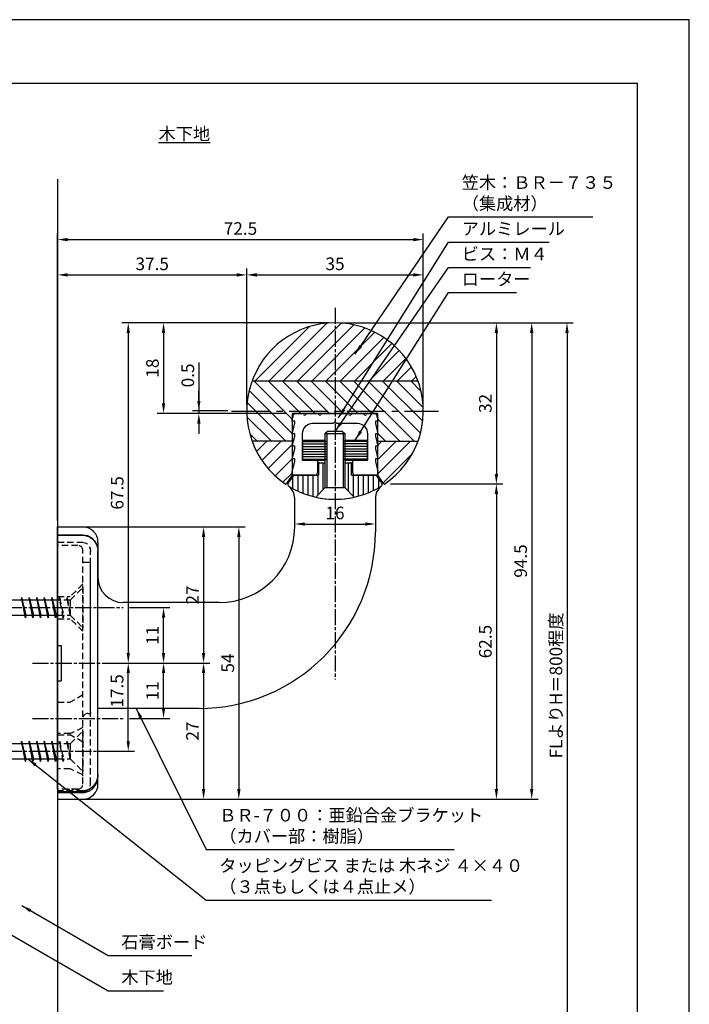
# Model space of a CAD drawing. Extents: x 0 to 210, y 0 to 297.
# Drawn here: x 77 to 210, y 102 to 297 of the extents above; entities that cross this region are included whole.
import ezdxf

# ---------------------------------------------------------------- set-up
doc = ezdxf.new("R2010")
doc.units = 0
doc.header["$LTSCALE"] = 0.4
for name, pattern in [('CENTER2', [28.575, 19.05, -3.175, 3.175, -3.175]), ('EXLTYPE2', [2, 1, -1]), ('EXLTYPE3', [11.5, 8, -1, 1.5, -1]), ('HIDDEN2', [4.7625, 3.175, -1.5875])]:
    doc.linetypes.add(name, pattern=pattern)
doc.layers.get('DEFPOINTS').update_dxf_attribs({"linetype": 'CONTINUOUS'})
for name, color, linetype in [('BIS', 7, 'CONTINUOUS'), ('CENTER', 6, 'CENTER2'), ('COVER', 140, 'CONTINUOUS'), ('COVER_HIDDEN_', 140, 'HIDDEN2'), ('DIMS', 1, 'CONTINUOUS'), ('GENKYO', 3, 'CONTINUOUS'), ('HATCH', 9, 'CONTINUOUS'), ('HIDDEN', 9, 'HIDDEN2'), ('KASAGI', 7, 'CONTINUOUS'), ('MODEL', 7, 'CONTINUOUS'), ('MODEL2', 7, 'CONTINUOUS'), ('SHINZAI', 7, 'CONTINUOUS'), ('TEXT', 7, 'CONTINUOUS'), ('TITLE', 7, 'CONTINUOUS')]:
    doc.layers.add(name, color=color, linetype=linetype)
doc.styles.add('DIMS', font='romans.shx', dxfattribs={"width": 0.75, "bigfont": 'bigfont.shx'})
doc.styles.get("Standard").update_dxf_attribs({"font": 'romans.shx', "bigfont": 'bigfont.shx'})
doc.dimstyles.new('DIMS', dxfattribs={"dimscale": 0, "dimtxt": 2.5, "dimasz": 2, "dimexe": 1.25, "dimexo": 1.25, "dimtad": 1, "dimtxsty": 'DIMS', "dimcen": 0, "dimclrt": 7, "dimazin": 3, "dimtfac": 1, "dimtmove": 0, "dimatfit": 3})
doc.dimstyles.new('DIMS2', dxfattribs={"dimscale": 2, "dimtxt": 2.5, "dimasz": 2, "dimexe": 1, "dimexo": 1, "dimtad": 1, "dimtxsty": 'DIMS', "dimcen": 0, "dimclrt": 7, "dimazin": 3, "dimtfac": 1, "dimtix": 1, "dimtmove": 0, "dimatfit": 3})

# ---------------------------------------------------------------- blocks, each defined once
blk = doc.blocks.new('*D36')
at = {"layer": 'DEFPOINTS', "color": 0}
for p in [(157.25, 246.38), (122.25, 219.38), (157.25, 219.38)]:
    blk.add_point(p, dxfattribs=at)
at = {"layer": 'DIMS', "color": 0}
for p, q in [((122.25, 220.62), (122.25, 247.62)), ((124.25, 246.38), (155.25, 246.38)), ((157.25, 220.62), (157.25, 247.62))]:
    blk.add_line(p, q, dxfattribs=at)
for points in [[(124.25, 246.71), (124.25, 246.04), (122.25, 246.38)], [(155.25, 246.71), (155.25, 246.04), (157.25, 246.38)]]:
    blk.add_solid(points, dxfattribs=at)
at = {"layer": 'DIMS', "color": 7, "insert": (139.75, 248.25), "char_height": 2.5, "attachment_point": 5, "style": 'DIMS'}
blk.add_mtext('35', dxfattribs=at)
blk = doc.blocks.new('*D37')
at = {"layer": 'DEFPOINTS', "color": 0}
for p in [(139.75, 236.88), (105.75, 218.88), (131.25, 218.88)]:
    blk.add_point(p, dxfattribs=at)
at = {"layer": 'DIMS', "color": 0}
for p, q in [((138.5, 236.88), (104.5, 236.88)), ((105.75, 234.88), (105.75, 220.88)), ((130, 218.88), (104.5, 218.88))]:
    blk.add_line(p, q, dxfattribs=at)
for points in [[(105.42, 234.88), (106.08, 234.88), (105.75, 236.88)], [(105.42, 220.88), (106.08, 220.88), (105.75, 218.88)]]:
    blk.add_solid(points, dxfattribs=at)
at = {"layer": 'DIMS', "color": 7, "insert": (103.88, 227.88), "char_height": 2.5, "attachment_point": 5, "rotation": 90, "style": 'DIMS'}
blk.add_mtext('18', dxfattribs=at)
blk = doc.blocks.new('*D38')
at = {"layer": 'DEFPOINTS', "color": 0}
for p in [(139.75, 236.88), (87.25, 142.38), (178.75, 142.38)]:
    blk.add_point(p, dxfattribs=at)
at = {"layer": 'DIMS', "color": 0}
for p, q in [((141, 236.88), (180, 236.88)), ((178.75, 234.88), (178.75, 144.38)), ((88.5, 142.38), (180, 142.38))]:
    blk.add_line(p, q, dxfattribs=at)
for points in [[(178.42, 234.88), (179.08, 234.88), (178.75, 236.88)], [(178.42, 144.38), (179.08, 144.38), (178.75, 142.38)]]:
    blk.add_solid(points, dxfattribs=at)
at = {"layer": 'DIMS', "color": 7, "insert": (176.88, 189.62), "char_height": 2.5, "attachment_point": 5, "rotation": 90, "style": 'DIMS'}
blk.add_mtext('94.5', dxfattribs=at)
blk = doc.blocks.new('*D39')
at = {"layer": 'DEFPOINTS', "color": 0}
for p in [(139.75, 236.88), (149.47, 204.9), (171.75, 204.9)]:
    blk.add_point(p, dxfattribs=at)
at = {"layer": 'DIMS', "color": 0}
for p, q in [((141, 236.88), (173, 236.88)), ((171.75, 234.88), (171.75, 206.9)), ((150.72, 204.9), (173, 204.9))]:
    blk.add_line(p, q, dxfattribs=at)
for points in [[(171.42, 234.88), (172.08, 234.88), (171.75, 236.88)], [(171.42, 206.9), (172.08, 206.9), (171.75, 204.9)]]:
    blk.add_solid(points, dxfattribs=at)
at = {"layer": 'DIMS', "color": 7, "insert": (169.88, 220.89), "char_height": 2.5, "attachment_point": 5, "rotation": 90, "style": 'DIMS'}
blk.add_mtext('32', dxfattribs=at)
blk = doc.blocks.new('*D40')
at = {"layer": 'DEFPOINTS', "color": 0}
for p in [(149.47, 204.9), (87.25, 142.38), (171.75, 142.38)]:
    blk.add_point(p, dxfattribs=at)
at = {"layer": 'DIMS', "color": 0}
for p, q in [((150.72, 204.9), (173, 204.9)), ((171.75, 202.9), (171.75, 144.38)), ((88.5, 142.38), (173, 142.38))]:
    blk.add_line(p, q, dxfattribs=at)
for points in [[(171.42, 202.9), (172.08, 202.9), (171.75, 204.9)], [(171.42, 144.38), (172.08, 144.38), (171.75, 142.38)]]:
    blk.add_solid(points, dxfattribs=at)
at = {"layer": 'DIMS', "color": 7, "insert": (169.88, 173.64), "char_height": 2.5, "attachment_point": 5, "rotation": 90, "style": 'DIMS'}
blk.add_mtext('62.5', dxfattribs=at)
blk = doc.blocks.new('*D41')
at = {"layer": 'DEFPOINTS', "color": 0}
for p in [(131.75, 195.49), (147.75, 196.96), (147.75, 196.96)]:
    blk.add_point(p, dxfattribs=at)
at = {"layer": 'DIMS', "color": 0}
for p, q in [((131.75, 196.74), (131.75, 198.21)), ((133.75, 196.96), (145.75, 196.96))]:
    blk.add_line(p, q, dxfattribs=at)
for points in [[(133.75, 197.29), (133.75, 196.63), (131.75, 196.96)], [(145.75, 197.29), (145.75, 196.63), (147.75, 196.96)]]:
    blk.add_solid(points, dxfattribs=at)
at = {"layer": 'DIMS', "color": 7, "insert": (139.75, 198.83), "char_height": 2.5, "attachment_point": 5, "style": 'DIMS'}
blk.add_mtext('16', dxfattribs=at)
blk = doc.blocks.new('*D42')
at = {"layer": 'DEFPOINTS', "color": 0}
for p in [(139.75, 236.88), (96.81, 169.38), (98.75, 169.38)]:
    blk.add_point(p, dxfattribs=at)
at = {"layer": 'DIMS', "color": 0}
for p, q in [((138.5, 236.88), (97.5, 236.88)), ((98.75, 234.88), (98.75, 171.38)), ((98.06, 169.38), (100, 169.38))]:
    blk.add_line(p, q, dxfattribs=at)
for points in [[(98.42, 234.88), (99.08, 234.88), (98.75, 236.88)], [(98.42, 171.38), (99.08, 171.38), (98.75, 169.38)]]:
    blk.add_solid(points, dxfattribs=at)
at = {"layer": 'DIMS', "color": 7, "insert": (96.88, 203.13), "char_height": 2.5, "attachment_point": 5, "rotation": 90, "style": 'DIMS'}
blk.add_mtext('67.5', dxfattribs=at)
blk = doc.blocks.new('*D43')
at = {"layer": 'DEFPOINTS', "color": 0}
for p in [(84.75, 196.38), (84.75, 142.38), (120.68, 142.38)]:
    blk.add_point(p, dxfattribs=at)
at = {"layer": 'DIMS', "color": 0}
for p, q in [((86, 196.38), (121.93, 196.38)), ((120.68, 194.38), (120.68, 144.38)), ((86, 142.38), (121.93, 142.38))]:
    blk.add_line(p, q, dxfattribs=at)
for points in [[(120.35, 194.38), (121.02, 194.38), (120.68, 196.38)], [(120.35, 144.38), (121.02, 144.38), (120.68, 142.38)]]:
    blk.add_solid(points, dxfattribs=at)
at = {"layer": 'DIMS', "color": 7, "insert": (118.81, 169.38), "char_height": 2.5, "attachment_point": 5, "rotation": 90, "style": 'DIMS'}
blk.add_mtext('54', dxfattribs=at)
blk = doc.blocks.new('*D44')
at = {"layer": 'DEFPOINTS', "color": 0}
for p in [(97.75, 169.38), (84.75, 142.38), (113.68, 142.38)]:
    blk.add_point(p, dxfattribs=at)
at = {"layer": 'DIMS', "color": 0}
for p, q in [((99, 169.38), (114.93, 169.38)), ((113.68, 167.38), (113.68, 144.38)), ((86, 142.38), (114.93, 142.38))]:
    blk.add_line(p, q, dxfattribs=at)
for points in [[(113.35, 167.38), (114.02, 167.38), (113.68, 169.38)], [(113.35, 144.38), (114.02, 144.38), (113.68, 142.38)]]:
    blk.add_solid(points, dxfattribs=at)
at = {"layer": 'DIMS', "color": 7, "insert": (111.81, 155.88), "char_height": 2.5, "attachment_point": 5, "rotation": 90, "style": 'DIMS'}
blk.add_mtext('27', dxfattribs=at)
blk = doc.blocks.new('*D45')
at = {"layer": 'DEFPOINTS', "color": 0}
for p in [(84.75, 196.38), (97.75, 169.38), (113.68, 169.38)]:
    blk.add_point(p, dxfattribs=at)
at = {"layer": 'DIMS', "color": 0}
for p, q in [((86, 196.38), (114.93, 196.38)), ((113.68, 194.38), (113.68, 171.38)), ((99, 169.38), (114.93, 169.38))]:
    blk.add_line(p, q, dxfattribs=at)
for points in [[(113.35, 194.38), (114.02, 194.38), (113.68, 196.38)], [(113.35, 171.38), (114.02, 171.38), (113.68, 169.38)]]:
    blk.add_solid(points, dxfattribs=at)
at = {"layer": 'DIMS', "color": 7, "insert": (111.81, 182.88), "char_height": 2.5, "attachment_point": 5, "rotation": 90, "style": 'DIMS'}
blk.add_mtext('27', dxfattribs=at)
blk = doc.blocks.new('*D46')
at = {"layer": 'DEFPOINTS', "color": 0}
for p in [(157.25, 253.38), (157.25, 219.38), (84.75, 196.38)]:
    blk.add_point(p, dxfattribs=at)
at = {"layer": 'DIMS', "color": 0}
for p, q in [((84.75, 197.63), (84.75, 254.62)), ((157.25, 220.62), (157.25, 254.62)), ((86.75, 253.38), (155.25, 253.38))]:
    blk.add_line(p, q, dxfattribs=at)
for points in [[(86.75, 253.71), (86.75, 253.04), (84.75, 253.38)], [(155.25, 253.71), (155.25, 253.04), (157.25, 253.38)]]:
    blk.add_solid(points, dxfattribs=at)
at = {"layer": 'DIMS', "color": 7, "insert": (121, 255.25), "char_height": 2.5, "attachment_point": 5, "style": 'DIMS'}
blk.add_mtext('72.5', dxfattribs=at)
blk = doc.blocks.new('*D47')
at = {"layer": 'DEFPOINTS', "color": 0}
for p in [(122.25, 246.38), (122.25, 219.38), (84.75, 196.38)]:
    blk.add_point(p, dxfattribs=at)
at = {"layer": 'DIMS', "color": 0}
for p, q in [((84.75, 197.63), (84.75, 247.62)), ((86.75, 246.38), (120.25, 246.38)), ((122.25, 220.62), (122.25, 247.62))]:
    blk.add_line(p, q, dxfattribs=at)
for points in [[(86.75, 246.71), (86.75, 246.04), (84.75, 246.38)], [(120.25, 246.71), (120.25, 246.04), (122.25, 246.38)]]:
    blk.add_solid(points, dxfattribs=at)
at = {"layer": 'DIMS', "color": 7, "insert": (103.5, 248.25), "char_height": 2.5, "attachment_point": 5, "style": 'DIMS'}
blk.add_mtext('37.5', dxfattribs=at)
blk = doc.blocks.new('*D48')
at = {"layer": 'DEFPOINTS', "color": 0}
for p in [(112.75, 218.88), (119.75, 219.38), (131.25, 218.88)]:
    blk.add_point(p, dxfattribs=at)
at = {"layer": 'DIMS', "color": 0}
for p, q in [((112.75, 229.03), (112.75, 219.38)), ((112.75, 221.38), (112.75, 223.38)), ((118.5, 219.38), (111.5, 219.38)), ((130, 218.88), (111.5, 218.88)), ((112.75, 219.38), (112.75, 218.88)), ((112.75, 219.38), (112.75, 218.88)), ((112.75, 216.88), (112.75, 214.88))]:
    blk.add_line(p, q, dxfattribs=at)
for points in [[(112.42, 221.38), (113.08, 221.38), (112.75, 219.38)], [(112.42, 216.88), (113.08, 216.88), (112.75, 218.88)]]:
    blk.add_solid(points, dxfattribs=at)
at = {"layer": 'DIMS', "color": 7, "insert": (110.88, 226.44), "char_height": 2.5, "attachment_point": 5, "rotation": 90, "style": 'DIMS'}
blk.add_mtext('0.5', dxfattribs=at)
blk = doc.blocks.new('*D49')
at = {"layer": 'DEFPOINTS', "color": 0}
for p in [(139.75, 236.88), (84.75, 95), (185.75, 95)]:
    blk.add_point(p, dxfattribs=at)
at = {"layer": 'DIMS', "color": 0}
for p, q in [((141, 236.88), (187, 236.88)), ((185.75, 234.88), (185.75, 95))]:
    blk.add_line(p, q, dxfattribs=at)
blk.add_solid([(185.42, 234.88), (186.08, 234.88), (185.75, 236.88)], dxfattribs=at)
at = {"layer": 'DIMS', "color": 7, "insert": (183.88, 164.94), "char_height": 2.5, "attachment_point": 5, "rotation": 90, "style": 'DIMS'}
blk.add_mtext('FLよりH＝800程度', dxfattribs=at)
blk = doc.blocks.new('_NONE')
blk = doc.blocks.new('*D50')
at = {"layer": 'DEFPOINTS', "color": 0}
for p in [(94, 169.38), (105.75, 169.38), (97.75, 158.38)]:
    blk.add_point(p, dxfattribs=at)
at = {"layer": 'DIMS', "color": 0}
for p, q in [((95.25, 169.38), (107, 169.38)), ((105.75, 160.38), (105.75, 167.38)), ((99, 158.38), (107, 158.38))]:
    blk.add_line(p, q, dxfattribs=at)
for points in [[(105.42, 167.38), (106.08, 167.38), (105.75, 169.38)], [(105.42, 160.38), (106.08, 160.38), (105.75, 158.38)]]:
    blk.add_solid(points, dxfattribs=at)
at = {"layer": 'DIMS', "color": 7, "insert": (103.88, 163.88), "char_height": 2.5, "attachment_point": 5, "rotation": 90, "style": 'DIMS'}
blk.add_mtext('11', dxfattribs=at)
blk = doc.blocks.new('*D51')
at = {"layer": 'DEFPOINTS', "color": 0}
for p in [(97.75, 180.38), (105.75, 180.38), (95.25, 169.38)]:
    blk.add_point(p, dxfattribs=at)
at = {"layer": 'DIMS', "color": 0}
for p, q in [((99, 180.38), (107, 180.38)), ((105.75, 171.38), (105.75, 178.38)), ((96.5, 169.38), (107, 169.38))]:
    blk.add_line(p, q, dxfattribs=at)
for points in [[(105.42, 178.38), (106.08, 178.38), (105.75, 180.38)], [(105.42, 171.38), (106.08, 171.38), (105.75, 169.38)]]:
    blk.add_solid(points, dxfattribs=at)
at = {"layer": 'DIMS', "color": 7, "insert": (103.88, 174.88), "char_height": 2.5, "attachment_point": 5, "rotation": 90, "style": 'DIMS'}
blk.add_mtext('11', dxfattribs=at)
blk = doc.blocks.new('*D52')
at = {"layer": 'DEFPOINTS', "color": 0}
for p in [(92.75, 169.38), (98.75, 169.38), (92.75, 151.87)]:
    blk.add_point(p, dxfattribs=at)
at = {"layer": 'DIMS', "color": 0}
for p, q in [((94, 169.38), (100, 169.38)), ((98.75, 153.87), (98.75, 167.38)), ((94, 151.87), (100, 151.87))]:
    blk.add_line(p, q, dxfattribs=at)
for points in [[(98.42, 167.38), (99.08, 167.38), (98.75, 169.38)], [(98.42, 153.87), (99.08, 153.87), (98.75, 151.87)]]:
    blk.add_solid(points, dxfattribs=at)
at = {"layer": 'DIMS', "color": 7, "insert": (96.86, 163.85), "char_height": 2.5, "attachment_point": 5, "rotation": 90, "style": 'DIMS'}
blk.add_mtext('17.5', dxfattribs=at)

msp = doc.modelspace()

# ---------------------------------------------------------------- linework, layer by layer
at = {"layer": 'BIS'}
for p, q in [((138.25, 215.324896), (137.75, 214.824896)), ((141.25, 215.324896), (138.25, 215.324896)), ((141.25, 215.324896), (141.75, 214.824896)), ((141.75, 214.824896), (137.75, 214.824896)), ((137.75, 214.824896), (137.75, 204.1690475)), ((138.1, 214.824896), (138.1, 204.1690475)), ((141.4, 204.1690475), (141.4, 214.824896)), ((141.75, 204.1690475), (141.75, 214.824896)), ((137.75, 204.1690475), (135.92270559, 202.29864742)), ((141.75, 204.1690475), (137.75, 204.1690475)), ((141.75, 204.1690475), (143.57729259, 202.2986464))]:
    msp.add_line(p, q, dxfattribs=at)
at = {"layer": 'BIS', "linetype": 'CONTINUOUS'}
for p, q in [((84.75, 181.87500186), (53.75, 181.87500186)), ((77.6, 182.37500186), (77.50625, 181.87500186)), ((77.6, 182.37500186), (77.7875, 181.87500186)), ((78.35, 178.37500186), (77.6, 182.37500186)), ((77.6, 182.37500186), (78.44375, 178.87500186)), ((79.1, 182.37500186), (79.00625, 181.87500186)), ((79.1, 182.37500186), (79.2875, 181.87500186)), ((79.85, 178.37500186), (79.1, 182.37500186)), ((79.1, 182.37500186), (79.94375, 178.87500186)), ((80.6, 182.37500186), (80.50625, 181.87500186)), ((80.6, 182.37500186), (80.7875, 181.87500186)), ((81.35, 178.37500186), (80.6, 182.37500186)), ((80.6, 182.37500186), (81.44375, 178.87500186)), ((82.1, 182.37500186), (82.00625, 181.87500186)), ((82.1, 182.37500186), (82.2875, 181.87500186)), ((82.85, 178.37500186), (82.1, 182.37500186)), ((82.1, 182.37500186), (82.94375, 178.87500186)), ((83.6, 182.37500186), (83.50625, 181.87500186)), ((83.6, 182.37500186), (83.7875, 181.87500186)), ((84.35, 178.37500186), (83.6, 182.37500186)), ((83.6, 182.37500186), (84.44375, 178.87500186)), ((53.75, 178.87500186), (84.75, 178.87500186)), ((78.1625, 178.87500186), (78.35, 178.37500186)), ((78.44375, 178.87500186), (78.35, 178.37500186)), ((79.6625, 178.87500186), (79.85, 178.37500186)), ((79.94375, 178.87500186), (79.85, 178.37500186)), ((81.1625, 178.87500186), (81.35, 178.37500186)), ((81.44375, 178.87500186), (81.35, 178.37500186)), ((82.6625, 178.87500186), (82.85, 178.37500186)), ((82.94375, 178.87500186), (82.85, 178.37500186)), ((84.1625, 178.87500186), (84.35, 178.37500186)), ((84.44375, 178.87500186), (84.35, 178.37500186)), ((84.75, 153.3749828), (53.75, 153.3749828)), ((77.6, 153.8749828), (77.50625, 153.3749828)), ((77.6, 153.8749828), (77.7875, 153.3749828)), ((78.35, 149.8749828), (77.6, 153.8749828)), ((77.6, 153.8749828), (78.44375, 150.3749828)), ((79.1, 153.8749828), (79.00625, 153.3749828)), ((79.1, 153.8749828), (79.2875, 153.3749828)), ((79.85, 149.8749828), (79.1, 153.8749828)), ((79.1, 153.8749828), (79.94375, 150.3749828)), ((80.6, 153.8749828), (80.50625, 153.3749828)), ((80.6, 153.8749828), (80.7875, 153.3749828)), ((81.35, 149.8749828), (80.6, 153.8749828)), ((80.6, 153.8749828), (81.44375, 150.3749828)), ((82.1, 153.8749828), (82.00625, 153.3749828)), ((82.1, 153.8749828), (82.2875, 153.3749828)), ((82.85, 149.8749828), (82.1, 153.8749828)), ((82.1, 153.8749828), (82.94375, 150.3749828)), ((83.6, 153.8749828), (83.50625, 153.3749828)), ((83.6, 153.8749828), (83.7875, 153.3749828)), ((84.35, 149.8749828), (83.6, 153.8749828)), ((83.6, 153.8749828), (84.44375, 150.3749828)), ((53.75, 150.3749828), (84.75, 150.3749828)), ((78.1625, 150.3749828), (78.35, 149.8749828)), ((78.44375, 150.3749828), (78.35, 149.8749828)), ((79.6625, 150.3749828), (79.85, 149.8749828)), ((79.94375, 150.3749828), (79.85, 149.8749828)), ((81.1625, 150.3749828), (81.35, 149.8749828)), ((81.44375, 150.3749828), (81.35, 149.8749828)), ((82.6625, 150.3749828), (82.85, 149.8749828)), ((82.94375, 150.3749828), (82.85, 149.8749828)), ((84.1625, 150.3749828), (84.35, 149.8749828)), ((84.44375, 150.3749828), (84.35, 149.8749828))]:
    msp.add_line(p, q, dxfattribs=at)
at = {"layer": 'BIS'}
msp.add_arc((139.75, 219.375), 17.5, 257.3671617799, 282.6328304801, dxfattribs=at)
at = {"layer": 'CENTER', "linetype": 'EXLTYPE3'}
for p, q in [((139.75, 239.875), (139.75, 166.15072809)), ((42.25, 180.37500186), (97.75, 180.37500186)), ((79.75, 169.375), (97.75, 169.375)), ((79.75, 158.37502091), (97.75, 158.37502091)), ((42.25, 151.8749828), (97.75, 151.8749828))]:
    msp.add_line(p, q, dxfattribs=at)
at = {"layer": 'CENTER'}
msp.add_line((119.25, 219.375), (160.25, 219.375), dxfattribs=at)
at = {"layer": 'COVER'}
for p, q in [((84.75, 194.83084393), (84.75, 172.875)), ((84.7500003, 194.83084393), (89.74999926, 194.83084393)), ((84.7500003, 194.73425833), (89.74999926, 194.73425833)), ((92.75, 160.37499999), (92.75, 191.62360837)), ((84.75, 172.875), (85.45, 172.875)), ((85.45, 172.875), (85.45, 165.875)), ((84.75, 165.875), (84.75, 142.375)), ((84.75, 165.875), (85.45, 165.875)), ((92.75, 145.375), (92.75, 160.37499999)), ((84.7500003, 143.70248628), (89.74999926, 143.70248628))]:
    msp.add_line(p, q, dxfattribs=at)
at = {"layer": 'COVER', "linetype": 'CONTINUOUS'}
for p, q in [((84.75, 143.875), (89.75, 143.875)), ((84.75, 142.375), (89.75, 142.375))]:
    msp.add_line(p, q, dxfattribs=at)
at = {"layer": 'COVER', "flags": 128}
for points in [[(89.74999926, 194.83084393), (90.69942302, 194.66723477), (91.54132, 194.20044099), (92.20500282, 193.4734599), (92.6302596, 192.52627504), (92.75000161, 191.62359622)], [(89.74999926, 194.73425833), (90.14999858, 194.70593867), (90.92595047, 194.48032019), (91.72772607, 193.9462961), (92.33946717, 193.15927264), (92.69227451, 192.16854659), (92.75000161, 191.5416417)], [(92.75000161, 147.20835698), (92.72667384, 146.80846942), (92.40831053, 145.72306139), (91.74194551, 144.81701118), (90.85322535, 144.23807872), (89.87919605, 144.01868147), (89.74999926, 144.01573849)], [(89.74999926, 143.70248628), (90.14999858, 143.73050046), (90.92644593, 143.95385397), (91.73687539, 144.49005735), (92.35007307, 145.27850759), (92.69687897, 146.26236421), (92.75000161, 146.85589981)]]:
    msp.add_lwpolyline(points, dxfattribs=at)
at = {"layer": 'COVER', "linetype": 'CONTINUOUS'}
msp.add_arc((89.75, 145.375), 3, 270, 0, dxfattribs=at)
at = {"layer": 'COVER_HIDDEN_'}
for p, q in [((84.7500003, 193.33084393), (89.74999926, 193.33084393)), ((91.25, 160.37499999), (91.25, 191.62360837)), ((91.25, 145.375), (91.25, 160.37499999)), ((89.74999926, 144.01573849), (84.7500003, 144.01573849))]:
    msp.add_line(p, q, dxfattribs=at)
at = {"layer": 'COVER_HIDDEN_', "flags": 128}
msp.add_lwpolyline([(89.49526678, 193.35263171), (90.1942857, 193.23217348), (90.59913918, 193.00770055), (90.93508394, 192.6397153), (91.17210024, 192.11180309), (91.26302734, 191.42634635)], dxfattribs=at)
at = {"layer": 'COVER_HIDDEN_'}
msp.add_arc((89.75, 145.375), 1.5, 270, 0, dxfattribs=at)
at = {"layer": 'DEFPOINTS'}
msp.add_lwpolyline([(0, 0), (210, 0), (210, 297), (0, 297)], close=True, dxfattribs=at)
at = {"layer": 'GENKYO'}
msp.add_line((84.75, 265.375), (84.75, 87.5), dxfattribs=at)
at = {"layer": 'HATCH'}
for p, q in [((126.712572, 225.375), (138.138187, 236.800615)), ((129.540999, 225.375), (140.996546, 236.830547)), ((132.369426, 225.375), (143.469567, 236.475141)), ((123.884144, 225.375), (134.613286, 236.104142)), ((135.197853, 225.375), (145.667141, 235.844288)), ((138.02628, 225.375), (147.644459, 234.993179)), ((140.854707, 225.375), (149.432235, 233.952528)), ((143.683134, 225.375), (151.047707, 232.739573)), ((146.511561, 225.375), (152.499289, 231.362728)), ((149.339989, 225.375), (153.788482, 229.823494)), ((152.168416, 225.375), (154.91019, 228.116775)), ((123.310718, 225.375), (156.189282, 225.375)), ((123.64276, 225.375), (131.25, 217.76776)), ((126.471187, 225.375), (132.971187, 218.875)), ((129.299614, 225.375), (135.799614, 218.875)), ((132.128041, 225.375), (138.628041, 218.875)), ((134.956468, 225.375), (141.456468, 218.875)), ((137.784895, 225.375), (144.284895, 218.875)), ((140.613322, 225.375), (147.113322, 218.875)), ((143.44175, 225.375), (155.44175, 213.375)), ((146.270177, 225.375), (156.684183, 214.960994)), ((149.098604, 225.375), (157.13152, 217.342084)), ((151.927031, 225.375), (157.236365, 220.065666)), ((154.755458, 225.375), (156.796251, 223.334207)), ((154.996843, 225.375), (155.851617, 226.229774)), ((122.732658, 223.456675), (131.25, 214.939333)), ((122.328648, 221.032258), (129.985905, 213.375)), ((122.286455, 218.246024), (127.157478, 213.375)), ((148.25, 217.738322), (152.613322, 213.375)), ((122.841886, 214.862166), (124.329051, 213.375)), ((148.25, 214.909895), (149.784895, 213.375)), ((131.249999, 213.375), (123.310718, 213.375)), ((123.341798, 213.290518), (123.42628, 213.375)), ((124.209129, 211.329422), (126.254707, 213.375)), ((125.264197, 209.556063), (129.083134, 213.375)), ((133.35, 213.335), (138.04, 213.335)), ((146.15, 213.335), (141.46, 213.335)), ((148.25, 212.570293), (149.054707, 213.375)), ((148.25, 209.741866), (151.883134, 213.375)), ((148.25, 206.913439), (154.711561, 213.375)), ((148.25, 213.375), (156.189282, 213.375)), ((126.490601, 207.95404), (131.25, 212.713439)), ((133.35, 212.835), (138.1, 212.835)), ((133.35, 212.335), (138.1, 212.335)), ((133.35, 211.835), (138.1, 211.835)), ((133.35, 211.335), (138.1, 211.335)), ((146.15, 212.835), (141.4, 212.835)), ((146.15, 212.335), (141.4, 212.335)), ((146.15, 211.835), (141.4, 211.835)), ((146.15, 211.335), (141.4, 211.335)), ((127.88053, 206.515541), (131.25, 209.885012)), ((133.35, 210.835), (138.1, 210.835)), ((133.35, 210.335), (138.1, 210.335)), ((133.35, 209.835), (137.96, 209.835)), ((137.41041475, 203.82145148), (137.41041475, 209.125)), ((146.15, 210.835), (141.4, 210.835)), ((146.15, 210.335), (141.4, 210.335)), ((146.15, 209.835), (141.54, 209.835)), ((142.41041475, 203.4930526), (142.41041475, 209.125)), ((149.265995, 205.101007), (155.055875, 210.890887)), ((129.433009, 205.239594), (131.25, 207.056585)), ((131.41041475, 203.98989948), (131.41041475, 206.50506704)), ((132.41041475, 203.4885124), (132.41041475, 206.625)), ((133.41041475, 203.06366471), (133.41041475, 206.625)), ((134.41041475, 202.70950183), (134.41041475, 206.625)), ((135.41041475, 202.42159327), (135.41041475, 206.625)), ((136.41041475, 202.79786159), (136.41041475, 206.625)), ((143.41041475, 202.46946113), (143.41041475, 206.625)), ((144.41041475, 202.50696709), (144.41041475, 206.625)), ((145.41041475, 202.81572149), (145.41041475, 206.625)), ((146.41041475, 203.19201896), (146.41041475, 206.625)), ((147.41041475, 203.64070479), (147.41041475, 206.625)), ((148.41041475, 204.1681852), (148.41041475, 206.02382271))]:
    msp.add_line(p, q, dxfattribs=at)
at = {"layer": 'HIDDEN'}
for p, q in [((88.75, 192.69873436), (84.75, 192.69873436)), ((89.75, 145.37500003), (89.75, 191.69873436)), ((89.75, 189.37500003), (91.25, 189.37500003)), ((91.25, 159.37500003), (91.25, 189.37500003)), ((89.75, 185.07500186), (87.25, 182.57500186)), ((87.25, 181.87500186), (89.75, 184.37500186)), ((89.75, 184.37500186), (89.75, 176.37500186)), ((84.75, 182.57500186), (87.25, 182.57500186)), ((87.25, 181.87500186), (84.75, 181.87500186)), ((85.1, 182.37500186), (85.00625, 181.87500186)), ((85.1, 182.37500186), (85.2875, 181.87500186)), ((85.85, 178.37500186), (85.1, 182.37500186)), ((85.1, 182.37500186), (85.94375, 178.87500186)), ((86.6, 182.37500186), (86.50625, 181.87500186)), ((86.6, 182.37500186), (86.7875, 181.87500186)), ((87.25603774, 178.87613393), (86.6, 182.37500186)), ((86.6, 182.37500186), (87.25, 179.67870556)), ((87.25, 181.87500186), (87.25, 178.87500186)), ((84.75, 178.87500186), (87.25, 178.87500186)), ((84.75, 178.17500186), (87.25, 178.17500186)), ((85.6625, 178.87500186), (85.85, 178.37500186)), ((85.94375, 178.87500186), (85.85, 178.37500186)), ((87.25, 178.87500186), (89.75, 176.37500186)), ((89.75, 175.67500186), (87.25, 178.17500186)), ((89.74999991, 163.07500186), (87.24999991, 161.61069795)), ((84.74999991, 161.61069795), (87.24999991, 161.61069795)), ((90.75015102, 159.37499936), (91.24999869, 159.37499936)), ((89.74999991, 156.57500186), (87.24999991, 155.3750001)), ((84.74999991, 155.13930057), (87.24999991, 155.13930057)), ((87.24999991, 155.3750001), (84.75000024, 155.3750001)), ((89.74999991, 153.67500186), (87.24999991, 155.13930057)), ((87.25, 153.3749828), (89.75, 155.8749828)), ((89.75, 155.8749828), (89.75, 147.8749828)), ((87.25, 153.3749828), (84.75, 153.3749828)), ((85.1, 153.8749828), (85.00625, 153.3749828)), ((85.1, 153.8749828), (85.2875, 153.3749828)), ((85.85, 149.8749828), (85.1, 153.8749828)), ((85.1, 153.8749828), (85.94375, 150.3749828)), ((86.6, 153.8749828), (86.50625, 153.3749828)), ((86.6, 153.8749828), (86.7875, 153.3749828)), ((87.25603774, 150.37611488), (86.6, 153.8749828)), ((86.6, 153.8749828), (87.25, 151.17868651)), ((87.25, 153.3749828), (87.25, 150.3749828)), ((84.75, 150.3749828), (87.25, 150.3749828)), ((85.6625, 150.3749828), (85.85, 149.8749828)), ((85.94375, 150.3749828), (85.85, 149.8749828)), ((87.25, 150.3749828), (89.75, 147.8749828)), ((87.24999991, 148.37500361), (84.75000024, 148.37500361)), ((89.74999991, 147.17500186), (87.24999991, 148.37500361)), ((88.75, 144.37500003), (84.75, 144.37500003))]:
    msp.add_line(p, q, dxfattribs=at)
at = {"layer": 'HIDDEN', "linetype": 'EXLTYPE2'}
for p, q in [((91.24999869, 159.57499936), (91.24999869, 159.37499936)), ((89.75, 145.37500635), (89.75, 156.375)), ((86.75, 144.375), (88.74984767, 144.375))]:
    msp.add_line(p, q, dxfattribs=at)
at = {"layer": 'HIDDEN', "flags": 128}
msp.add_lwpolyline([(90.75015102, 159.37499936), (90.71787123, 159.37447841), (90.53043875, 159.35057235), (90.21986861, 159.22287516), (89.96910018, 158.99962451), (89.80636376, 158.70597568), (89.74999869, 158.37501321)], dxfattribs=at)
at = {"layer": 'HIDDEN'}
for centre, start, end in [((88.75, 191.69873436), 0, 90), ((88.75, 145.37500003), 270, 0)]:
    msp.add_arc(centre, 1, start, end, dxfattribs=at)
at = {"layer": 'KASAGI'}
for p, q in [((148.25, 218.875), (131.25, 218.875)), ((131.25, 218.875), (131.25, 206.625)), ((148.25, 206.625), (148.25, 218.875)), ((131.25, 206.625), (130.154328, 204.981492)), ((149.345672, 204.981492), (148.25, 206.625))]:
    msp.add_line(p, q, dxfattribs=at)
for centre, radius, start, end in [((139.75, 219.375), 17.5, 304.352461, 235.647539), ((129.987918, 205.092432), 0.2, 235.647539, 326.309932), ((149.512082, 205.092432), 0.2, 213.690067, 304.352461)]:
    msp.add_arc(centre, radius, start, end, dxfattribs=at)
at = {"layer": 'MODEL', "linetype": 'CONTINUOUS'}
for p, q in [((136.65, 209.125), (137.75, 209.125)), ((141.75, 209.125), (142.85, 209.125)), ((136.45, 208.925), (136.45, 206.62499999)), ((143.05, 206.62499999), (143.05, 208.925)), ((131.43099675, 206.53594003), (130.48392742, 205.11533603)), ((131.59740681, 206.62499999), (136.45, 206.62499999)), ((143.05, 206.62499999), (147.90259315, 206.62499999)), ((149.01607256, 205.11533601), (148.06900321, 206.53594003)), ((131.75, 201.95689188), (131.743653, 202.07406453)), ((131.75, 196.375), (131.75, 202.07615611)), ((147.75, 202.07615611), (147.75, 195.375)), ((147.75638135, 202.07406), (147.75, 201.95606556)), ((84.75, 196.375), (89.75, 196.375)), ((84.75, 144.37500003), (84.75, 196.375)), ((92.75, 193.375), (92.75, 186.375)), ((116.75, 181.375), (97.75, 181.375)), ((112.75, 160.375), (92.75, 160.375))]:
    msp.add_line(p, q, dxfattribs=at)
for centre, radius, start, end in [((136.65, 208.925), 0.2, 90, 180), ((142.85, 208.925), 0.2, 0, 90), ((130.89995256, 204.83798594), 0.5, 146.3099324094, 232.1009468126), ((131.59740681, 206.42499999), 0.2, 90, 146.3099324094), ((147.90259315, 206.42499999), 0.2, 33.6900674648, 90), ((148.60004741, 204.83798591), 0.5, 307.8990538542, 33.6900674648), ((139.75, 219.375), 17.5, 238.2133301247, 301.7866698037), ((128.75, 202.07615611), 3, 0, 52.1009468126), ((150.75, 202.07615611), 3, 127.8990538542, 180), ((89.75, 193.375), 3, 0, 90), ((112.75, 195.375), 35, 270, 0), ((116.75, 196.375), 15, 270, 0), ((97.75, 186.375), 5, 180, 270)]:
    msp.add_arc(centre, radius, start, end, dxfattribs=at)
at = {"layer": 'MODEL2'}
for p, q in [((133.35, 213.625), (137.75, 213.625)), ((133.35, 209.625), (133.35, 213.625)), ((137.75, 213.625), (138.1, 213.275)), ((141.75, 213.625), (141.4, 213.275)), ((141.75, 213.625), (146.15, 213.625)), ((146.15, 213.625), (146.15, 209.625)), ((133.35, 209.625), (137.75, 209.625)), ((137.75, 209.625), (138.1, 209.975)), ((141.75, 209.625), (141.4, 209.975)), ((141.75, 209.625), (146.15, 209.625))]:
    msp.add_line(p, q, dxfattribs=at)
at = {"layer": 'SHINZAI'}
for p, q in [((131.45, 218.575), (131.75, 218.875)), ((131.75, 218.875), (133.291742, 218.875)), ((134.208257, 218.875), (136.291742, 218.875)), ((137.208257, 218.875), (142.291742, 218.875)), ((143.208257, 218.875), (145.291742, 218.875)), ((146.208257, 218.875), (147.75, 218.875)), ((147.75, 218.875), (148.05, 218.575)), ((131.25, 217.975), (131.45, 218.175)), ((131.25, 217.375), (131.25, 217.975)), ((131.75, 217.375), (131.25, 217.375)), ((131.25, 214.875), (131.75, 216.875)), ((131.45, 218.175), (131.45, 218.575)), ((131.75, 216.875), (131.75, 217.375)), ((139.387868, 216.875), (135.25, 216.875)), ((139.643934, 217.131066), (139.387868, 216.875)), ((140.112132, 216.875), (139.856066, 217.131066)), ((144.25, 216.875), (140.112132, 216.875)), ((147.75, 217.375), (147.75, 216.875)), ((148.25, 217.375), (147.75, 217.375)), ((147.75, 216.875), (148.25, 214.875)), ((148.05, 218.575), (148.05, 218.175)), ((148.05, 218.175), (148.25, 217.975)), ((148.25, 217.975), (148.25, 217.375)), ((131.75, 214.875), (131.25, 214.875)), ((131.75, 214.375), (131.75, 214.875)), ((133.25, 214.875), (133.25, 209.625)), ((146.25, 209.625), (146.25, 214.875)), ((147.75, 214.875), (147.75, 214.375)), ((148.25, 214.875), (147.75, 214.875)), ((131.25, 212.375), (131.75, 214.375)), ((147.75, 214.375), (148.25, 212.375)), ((131.75, 212.375), (131.25, 212.375)), ((131.25, 209.875), (131.75, 211.875)), ((131.75, 211.875), (131.75, 212.375)), ((147.75, 212.375), (147.75, 211.875)), ((148.25, 212.375), (147.75, 212.375)), ((147.75, 211.875), (148.25, 209.875)), ((131.75, 209.875), (131.25, 209.875)), ((131.25, 207.375), (131.75, 209.375)), ((131.75, 209.375), (131.75, 209.875)), ((133.25, 209.625), (136.05, 209.625)), ((136.25, 209.425), (136.25, 207.125)), ((143.25, 207.125), (143.25, 209.425)), ((143.45, 209.625), (146.25, 209.625)), ((147.75, 209.875), (147.75, 209.375)), ((148.25, 209.875), (147.75, 209.875)), ((147.75, 209.375), (148.25, 207.375)), ((131.25, 206.625), (131.25, 207.375)), ((135.75, 206.625), (131.25, 206.625)), ((148.25, 206.625), (143.75, 206.625)), ((148.25, 206.875), (148.25, 206.654308))]:
    msp.add_line(p, q, dxfattribs=at)
for centre, radius, start, end in [((133.75, 218.875), 0.3, 203.578178, 336.421822), ((134.208257, 218.675), 0.2, 90, 156.421822), ((136.75, 218.875), 0.3, 203.578178, 336.421822), ((137.208257, 218.675), 0.2, 90, 156.421822), ((142.291742, 218.675), 0.2, 23.578178, 90), ((142.75, 218.875), 0.3, 203.578178, 336.421822), ((143.208257, 218.675), 0.2, 90, 156.421822), ((145.291742, 218.675), 0.2, 23.578178, 90), ((145.75, 218.875), 0.3, 203.578178, 336.421822), ((146.208257, 218.675), 0.2, 90, 156.421822), ((135.25, 214.875), 2, 90, 180), ((139.75, 217.025), 0.15, 45, 135), ((144.25, 214.875), 2, 0, 90), ((136.05, 209.425), 0.2, 0, 90), ((143.45, 209.425), 0.2, 90, 180), ((135.75, 207.125), 0.5, 270, 0), ((143.75, 207.125), 0.5, 180, 270)]:
    msp.add_arc(centre, radius, start, end, dxfattribs=at)
at = {"layer": 'TITLE'}
msp.add_lwpolyline([(20, 12.625), (199.75, 12.625), (199.75, 284.375), (20, 284.375)], close=True, dxfattribs=at)

# ---------------------------------------------------------------- texts
at = {"layer": 'DIMS', "color": 7, "char_height": 2.5, "attachment_point": 7}
for s, insert in [('笠木：ＢＲ－７３５\\P\u3000\u3000\u3000（集成材）', (164.8750005, 258.5)), ('アルミレール', (164.8750005, 253.5)), ('ビス：Ｍ４', (164.8750005, 248.5)), ('ローター', (164.8750005, 243.5)), ('ＢＲ-７００：亜鉛合金ブラケット\\P\u3000\u3000\u3000\u3000\u3000\u3000\u3000（カバー部：樹脂）', (116.79455958, 133)), ('タッピングビス または 木ネジ ４×４０\\P（３点もしくは４点止メ）', (116.79455958, 123)), ('石膏ボード', (97.375, 112)), ('木下地', (97.375, 105))]:
    msp.add_mtext(s, dxfattribs=dict(at, insert=insert))
at = {"layer": 'TEXT', "insert": (109.875, 274.375), "char_height": 2.5, "width": 10.5569, "attachment_point": 5}
msp.add_mtext('{\\L木下地}', dxfattribs=at)

# ---------------------------------------------------------------- dimensions: what is measured, and where the dimension line sits
at = {"layer": 'DIMS'}
for base, p1, p2, override, picture, middle in [((157.25, 253.375), (84.75, 196.3750000027), (157.25, 219.375), {"dimscale": 1, "dimdec": 8}, '*D46', (121, 255.25)), ((122.25, 246.375), (84.75, 196.3750000027), (122.25, 219.375), {"dimscale": 1, "dimdec": 8}, '*D47', (103.5, 248.25)), ((147.7500000014, 196.9599544437), (131.7500000014, 195.4856139085), (147.7500000014, 196.9599544437), {"dimscale": 1, "dimdec": 8, "dimtmove": 1}, '*D41', (139.7500000014, 198.8349544515))]:
    dim = msp.add_linear_dim(base=base, p1=p1, p2=p2, dimstyle='DIMS', override=override, dxfattribs=at)
    dim.commit()
    dim.dimension.update_dxf_attribs({"geometry": picture, "text_midpoint": middle})
dim = msp.add_linear_dim(base=(157.25, 246.375), p1=(122.25, 219.375), p2=(157.25, 219.375), dimstyle='DIMS', override={"dimscale": 1, "dimdec": 8}, dxfattribs=at)
dim.commit()
dim.dimension.update_dxf_attribs({"geometry": '*D36', "text_midpoint": (139.75, 246.375), "dimtype": 160})
dim = msp.add_linear_dim(base=(185.75, 95.00006959), p1=(139.75, 236.875), p2=(84.75, 95.00006959), angle=90, text='FLよりH＝800程度', dimstyle='DIMS', override={"dimscale": 1, "dimblk2": 'NONE', "dimsah": 1, "dimse2": 1}, dxfattribs=at)
dim.commit()
dim.dimension.update_dxf_attribs({"geometry": '*D49', "text_midpoint": (183.875, 164.93753479)})
for base, p1, p2, override, picture, middle in [((178.75, 142.375), (139.75, 236.875), (87.25, 142.375), {"dimscale": 1, "dimdec": 8}, '*D38', (176.875, 189.625)), ((98.75, 169.375), (139.75, 236.875), (96.8096074657, 169.375), {"dimscale": 1, "dimdec": 8}, '*D42', (96.875, 203.125)), ((105.75, 218.875), (139.75, 236.875), (131.25, 218.875), {"dimscale": 1, "dimdec": 8, "dimtmove": 1}, '*D37', (103.875, 227.875)), ((171.75, 204.89609241), (139.75, 236.875), (149.47399307, 204.89609241), {"dimscale": 1, "dimdec": 1}, '*D39', (169.875, 220.88554621)), ((171.75, 142.375), (149.47399307, 204.89609241), (87.25, 142.375), {"dimscale": 1, "dimdec": 1, "dimtmove": 1}, '*D40', (169.875, 173.63554621)), ((120.6831053687, 142.375), (84.75, 196.3750000027), (84.75, 142.375), {"dimscale": 1, "dimdec": 8}, '*D43', (118.8081053687, 169.3750000013)), ((113.6831053687, 169.375), (84.75, 196.3750000027), (97.75, 169.375), {"dimscale": 1, "dimdec": 8}, '*D45', (111.8081053687, 182.8750000013)), ((105.75, 180.37500186), (95.25, 169.375), (97.75, 180.37500186), {"dimscale": 1, "dimdec": 0}, '*D51', (103.875, 174.87500093)), ((113.6831053687, 142.375), (97.75, 169.375), (84.75, 142.375), {"dimscale": 1, "dimdec": 8, "dimtmove": 1}, '*D44', (111.8081053687, 155.875)), ((105.75, 169.375), (97.75, 158.37500186), (94, 169.375), {"dimscale": 1, "dimdec": 0}, '*D50', (103.875, 163.87500093))]:
    dim = msp.add_linear_dim(base=base, p1=p1, p2=p2, angle=90, dimstyle='DIMS', override=override, dxfattribs=at)
    dim.commit()
    dim.dimension.update_dxf_attribs({"geometry": picture, "text_midpoint": middle})
for base, p1, p2, override, picture, middle in [((112.75, 218.875), (119.75015257, 219.375), (131.25, 218.875), {"dimscale": 1, "dimdec": 8, "dimtmove": 1}, '*D48', (111.00757033, 226.4443562)), ((98.75, 169.375), (92.75, 151.8749828), (92.75, 169.375), {"dimscale": 1, "dimdec": 1, "dimtmove": 2}, '*D52', (96.86302393, 163.85057081))]:
    dim = msp.add_linear_dim(base=base, p1=p1, p2=p2, angle=90, dimstyle='DIMS', override=override, dxfattribs=at)
    dim.commit()
    dim.dimension.update_dxf_attribs({"geometry": picture, "text_midpoint": middle, "dimtype": 160})

# ---------------------------------------------------------------- leaders
at = {"layer": 'DIMS', "annotation_type": 0, "has_hookline": 1, "hookline_direction": 0}
for points, dimstyle, override, text_width in [([(143.74161627, 230.63191472), (162.2500005, 257.875), (164.2500005, 257.875)], 'DIMS', {"dimscale": 1, "dimdec": 8}, 26), ([(140.46887012, 217.99105989), (162.2500005, 252.875), (164.2500005, 252.875)], 'DIMS', {"dimscale": 1, "dimdec": 8}, 17.33333333), ([(139.7500005, 215.324896), (162.2500005, 247.875), (164.2500005, 247.875)], 'DIMS', {"dimscale": 1, "dimdec": 8}, 13.66666667), ([(143.7750005, 213.625), (162.2500005, 242.875), (164.2500005, 242.875)], 'DIMS', {"dimscale": 1, "dimdec": 8}, 10.83333333), ([(100.33035341, 160.375), (114.16955958, 132.375), (116.16955958, 132.375)], 'DIMS2', {"dimscale": 1, "dimasz": 2}, 46.5952381), ([(78.82420418, 150.3749828), (114.16955958, 122.375), (116.16955958, 122.375)], 'DIMS', {"dimscale": 1}, 54), ([(64.80584153, 121.66326796), (94.75, 104.375), (96.75, 104.375)], 'DIMS', {"dimscale": 1}, 8.33333333), ([(77.62120996, 121.26431154), (94.75, 111.375), (96.75, 111.375)], 'DIMS', {"dimscale": 1}, 14)]:
    msp.add_leader(points, dimstyle=dimstyle, override=override, dxfattribs=dict(at, text_width=text_width))

doc.saveas('drawing.dxf')
